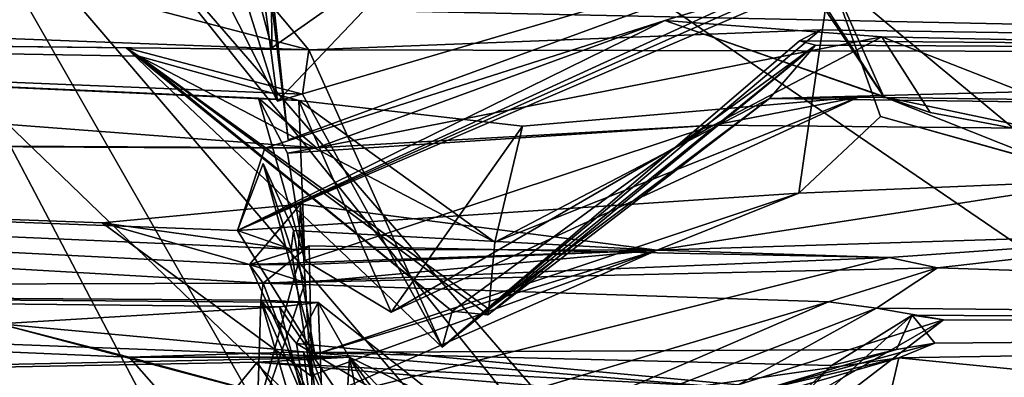
# Model space of a CAD drawing. Units: metres. Extents: x 18.5 to 34.6, y -2.3 to 0.3.
# Drawn here: x 21.7 to 21.9, y -0.8 to -0.8 of the extents above; entities that cross this region are included whole.
import ezdxf

# ---------------------------------------------------------------- set-up
doc = ezdxf.new("R2010")
doc.units = ezdxf.units.M

msp = doc.modelspace()

# ---------------------------------------------------------------- linework, layer by layer
at = {"layer": '1'}
for points in [[(21.629, 0.15573, -1.46418), (22.11925, -1.17756, -1.54508), (20.97468, 0.14365, -1.46753)], [(21.629, 0.15573, -1.46418), (21.88463, 0.1483, -1.48644), (22.11925, -1.17756, -1.54508)], [(22.10652, 0.14105, -1.51256), (22.11925, -1.17756, -1.54508), (21.88463, 0.1483, -1.48644)], [(20.97468, 0.14365, -1.46753), (22.11925, -1.17756, -1.54508), (20.9256, -0.02669, -1.51639)], [(20.9256, -0.02669, -1.51639), (22.11925, -1.17756, -1.54508), (20.90988, -1.26401, -1.52124)], [(21.61479, -0.58556, 26.80728), (22.08896, -0.51997, 26.8136), (22.71028, -0.86936, 26.80253)], [(22.37924, -0.57777, 27.75875), (21.63608, -0.65138, 27.76069), (22.70071, -1.8942, 27.74664)], [(21.69147, -0.94896, 26.81022), (21.61479, -0.58556, 26.80728), (21.82603, -0.95495, 26.8052)], [(21.82603, -0.95495, 26.8052), (21.61479, -0.58556, 26.80728), (21.91379, -0.95765, 26.8129)], [(21.61479, -0.58556, 26.80728), (22.71028, -0.86936, 26.80253), (22.16652, -0.96218, 26.80637)], [(21.91379, -0.95765, 26.8129), (21.61479, -0.58556, 26.80728), (22.16652, -0.96218, 26.80637)], [(21.63608, -0.65138, 27.76069), (21.37889, -1.87422, 27.7519), (21.7099, -1.93692, 27.74763)], [(21.63608, -0.65138, 27.76069), (21.7099, -1.93692, 27.74763), (22.27285, -1.86245, 27.74867)], [(21.63608, -0.65138, 27.76069), (22.27285, -1.86245, 27.74867), (22.70071, -1.8942, 27.74664)], [(21.76538, -0.74864, 16.37467), (21.75448, -0.71945, 16.4147), (21.76549, -0.76031, 16.42537)], [(21.75448, -0.71945, 16.4147), (21.8045, -0.73281, 16.4636), (21.76549, -0.76031, 16.42537)], [(22.19117, -0.72129, 16.16433), (21.90101, -0.73314, 16.88286), (22.26503, -0.76177, 17.78017)], [(21.74437, -0.7281, 16.55653), (21.75381, -0.73112, 16.81929), (21.7668, -0.77261, 16.8115)], [(21.74437, -0.7281, 16.55653), (21.7668, -0.77261, 16.8115), (21.8045, -0.73281, 16.4636)], [(21.75381, -0.73112, 16.81929), (21.7627, -0.74137, 16.85706), (21.7668, -0.77261, 16.8115)], [(21.42679, -0.75682, 18.17164), (21.77395, -0.76078, 17.68106), (21.04665, -0.73336, 17.51527)], [(21.69114, -0.73908, 17.35496), (21.04665, -0.73336, 17.51527), (21.77395, -0.76078, 17.68106)], [(21.7668, -0.77261, 16.8115), (21.7627, -0.74137, 16.85706), (21.90101, -0.73314, 16.88286)], [(21.76465, -0.74321, 16.98524), (21.76926, -0.78148, 17.21545), (21.90101, -0.73314, 16.88286)], [(21.76538, -0.74864, 16.37467), (21.76549, -0.76031, 16.42537), (21.8045, -0.73281, 16.4636)], [(21.76601, -0.75127, 17.29479), (22.26503, -0.76177, 17.78017), (21.90101, -0.73314, 16.88286)], [(21.90101, -0.73314, 16.88286), (21.76926, -0.78148, 17.21545), (21.76601, -0.75127, 17.29479)], [(21.8045, -0.73281, 16.4636), (21.7668, -0.77261, 16.8115), (21.90101, -0.73314, 16.88286)], [(21.76601, -0.75127, 17.29479), (21.69114, -0.73908, 17.35496), (21.77395, -0.76078, 17.68106)], [(21.7576, -0.80236, 19.16453), (21.88716, -0.74299, 19.15576), (21.88867, -0.74409, 19.12203)], [(21.89402, -0.74374, 19.22295), (21.88716, -0.74299, 19.15576), (21.7576, -0.80236, 19.16453)], [(21.76465, -0.74321, 16.98524), (21.76601, -0.75127, 17.29479), (21.76926, -0.78148, 17.21545)], [(21.88867, -0.74409, 19.12203), (21.88716, -0.74299, 19.15576), (21.90632, -0.77155, 19.11135)], [(21.88716, -0.74299, 19.15576), (21.89402, -0.74374, 19.22295), (21.90632, -0.77155, 19.11135)], [(21.88681, -0.79373, 19.28422), (21.89402, -0.74374, 19.22295), (21.7576, -0.80236, 19.16453)], [(21.88867, -0.74409, 19.12203), (21.85593, -0.75404, 19.07693), (21.7576, -0.80236, 19.16453)], [(21.85593, -0.75404, 19.07693), (21.88867, -0.74409, 19.12203), (21.90632, -0.77155, 19.11135)], [(21.90555, -0.77607, 19.25825), (21.89402, -0.74374, 19.22295), (21.88681, -0.79373, 19.28422)], [(21.90632, -0.77155, 19.11135), (21.89402, -0.74374, 19.22295), (21.94689, -0.78767, 19.22499)], [(21.89402, -0.74374, 19.22295), (21.90555, -0.77607, 19.25825), (21.94689, -0.78767, 19.22499)], [(21.76601, -0.75127, 17.29479), (21.77395, -0.76078, 17.68106), (22.26503, -0.76177, 17.78017)], [(21.85593, -0.75404, 19.07693), (21.76384, -0.78336, 19.09815), (21.7576, -0.80236, 19.16453)], [(21.77574, -0.78334, 18.83103), (21.76384, -0.78336, 19.09815), (21.85593, -0.75404, 19.07693)], [(21.90591, -0.75775, 18.98929), (21.77574, -0.78334, 18.83103), (21.85593, -0.75404, 19.07693)], [(21.90591, -0.75775, 18.98929), (21.85593, -0.75404, 19.07693), (21.91703, -0.77515, 19.03285)], [(21.85593, -0.75404, 19.07693), (21.90632, -0.77155, 19.11135), (21.91703, -0.77515, 19.03285)], [(21.42679, -0.75682, 18.17164), (21.16613, -0.78007, 19.49032), (21.77574, -0.78334, 18.83103)], [(21.77256, -0.77098, 17.77261), (21.42679, -0.75682, 18.17164), (21.73192, -0.7603, 17.95833)], [(21.77395, -0.76078, 17.68106), (21.42679, -0.75682, 18.17164), (21.77256, -0.77098, 17.77261)], [(21.42679, -0.75682, 18.17164), (21.77172, -0.77244, 18.57049), (21.73489, -0.76223, 18.16642)], [(21.77172, -0.77244, 18.57049), (21.42679, -0.75682, 18.17164), (21.76238, -0.77187, 18.6603)], [(21.42679, -0.75682, 18.17164), (21.77574, -0.78334, 18.83103), (21.76238, -0.77187, 18.6603)], [(21.73192, -0.7603, 17.95833), (21.42679, -0.75682, 18.17164), (21.73489, -0.76223, 18.16642)], [(21.77395, -0.76078, 17.68106), (21.89174, -0.75618, 17.87869), (22.26503, -0.76177, 17.78017)], [(21.77395, -0.76078, 17.68106), (21.80471, -0.82919, 17.89932), (21.89174, -0.75618, 17.87869)], [(21.89174, -0.75618, 17.87869), (21.80471, -0.82919, 17.89932), (21.88691, -0.75866, 17.94983)], [(21.89174, -0.75618, 17.87869), (21.88691, -0.75866, 17.94983), (22.26503, -0.76177, 17.78017)], [(21.86717, -0.77807, 18.69064), (21.77574, -0.78334, 18.83103), (21.90591, -0.75775, 18.98929)], [(21.88691, -0.75866, 17.94983), (21.80471, -0.82919, 17.89932), (21.89058, -0.75968, 18.00024)], [(21.86717, -0.77807, 18.69064), (21.90591, -0.75775, 18.98929), (23.64852, -0.7952, 18.16742)], [(22.26503, -0.76177, 17.78017), (21.88691, -0.75866, 17.94983), (21.89058, -0.75968, 18.00024)], [(21.91703, -0.77515, 19.03285), (21.9815, -0.78741, 19.12648), (21.90591, -0.75775, 18.98929)], [(21.90591, -0.75775, 18.98929), (21.9815, -0.78741, 19.12648), (23.64852, -0.7952, 18.16742)], [(21.77256, -0.77098, 17.77261), (21.73192, -0.7603, 17.95833), (21.80471, -0.82919, 17.89932)], [(21.80471, -0.82919, 17.89932), (21.73192, -0.7603, 17.95833), (21.807, -0.82092, 18.00037)], [(21.73192, -0.7603, 17.95833), (21.73489, -0.76223, 18.16642), (21.807, -0.82092, 18.00037)], [(21.77256, -0.77098, 17.77261), (21.80471, -0.82919, 17.89932), (21.77395, -0.76078, 17.68106)], [(21.80471, -0.82919, 17.89932), (21.807, -0.82092, 18.00037), (21.89058, -0.75968, 18.00024)], [(21.807, -0.82092, 18.00037), (21.81521, -0.82174, 18.05205), (21.89058, -0.75968, 18.00024)], [(21.89058, -0.75968, 18.00024), (21.81521, -0.82174, 18.05205), (21.88006, -0.77195, 18.21571)], [(21.89058, -0.75968, 18.00024), (21.88006, -0.77195, 18.21571), (22.26503, -0.76177, 17.78017)], [(21.73489, -0.76223, 18.16642), (21.77172, -0.77244, 18.57049), (21.81683, -0.80504, 18.18952)], [(21.807, -0.82092, 18.00037), (21.73489, -0.76223, 18.16642), (21.81521, -0.82174, 18.05205)], [(21.73489, -0.76223, 18.16642), (21.81538, -0.82042, 18.09291), (21.81521, -0.82174, 18.05205)], [(21.81538, -0.82042, 18.09291), (21.73489, -0.76223, 18.16642), (21.81683, -0.80504, 18.18952)], [(21.88006, -0.77195, 18.21571), (23.64852, -0.7952, 18.16742), (22.26503, -0.76177, 17.78017)], [(21.76238, -0.77187, 18.6603), (21.77574, -0.78334, 18.83103), (21.76909, -0.78453, 18.70768)], [(21.77172, -0.77244, 18.57049), (21.76238, -0.77187, 18.6603), (21.77307, -0.80924, 18.64004)], [(21.76238, -0.77187, 18.6603), (21.76909, -0.78453, 18.70768), (21.77307, -0.80924, 18.64004)], [(21.77172, -0.77244, 18.57049), (21.77307, -0.80924, 18.64004), (21.79295, -0.82112, 18.58398)], [(21.77172, -0.77244, 18.57049), (21.82319, -0.77836, 18.54289), (21.81683, -0.80504, 18.18952)], [(21.82319, -0.77836, 18.54289), (21.77172, -0.77244, 18.57049), (21.79295, -0.82112, 18.58398)], [(21.82319, -0.77836, 18.54289), (21.79295, -0.82112, 18.58398), (21.90048, -0.77164, 18.51932)], [(21.90048, -0.77164, 18.51932), (21.79295, -0.82112, 18.58398), (21.86717, -0.77807, 18.69064)], [(21.81521, -0.82174, 18.05205), (21.81538, -0.82042, 18.09291), (21.88006, -0.77195, 18.21571)], [(21.81538, -0.82042, 18.09291), (21.81683, -0.80504, 18.18952), (21.88006, -0.77195, 18.21571)], [(21.81683, -0.80504, 18.18952), (21.82319, -0.77836, 18.54289), (21.90048, -0.77164, 18.51932)], [(21.88006, -0.77195, 18.21571), (21.81683, -0.80504, 18.18952), (21.90048, -0.77164, 18.51932)], [(21.90048, -0.77164, 18.51932), (21.86717, -0.77807, 18.69064), (23.64852, -0.7952, 18.16742)], [(21.88006, -0.77195, 18.21571), (21.90048, -0.77164, 18.51932), (23.64852, -0.7952, 18.16742)], [(21.90632, -0.77155, 19.11135), (21.94689, -0.78767, 19.22499), (21.9815, -0.78741, 19.12648)], [(21.91703, -0.77515, 19.03285), (21.90632, -0.77155, 19.11135), (21.9815, -0.78741, 19.12648)], [(21.90555, -0.77607, 19.25825), (21.88681, -0.79373, 19.28422), (21.95815, -0.79077, 19.30385)], [(21.94689, -0.78767, 19.22499), (21.90555, -0.77607, 19.25825), (21.95815, -0.79077, 19.30385)], [(21.77574, -0.78334, 18.83103), (21.86717, -0.77807, 18.69064), (21.76909, -0.78453, 18.70768)], [(21.86717, -0.77807, 18.69064), (21.77307, -0.80924, 18.64004), (21.76909, -0.78453, 18.70768)], [(21.86717, -0.77807, 18.69064), (21.79295, -0.82112, 18.58398), (21.77307, -0.80924, 18.64004)], [(21.16613, -0.78007, 19.49032), (21.76994, -0.80661, 19.54669), (21.7576, -0.80236, 19.16453)], [(21.16613, -0.78007, 19.49032), (21.7576, -0.80236, 19.16453), (21.76384, -0.78336, 19.09815)], [(21.77574, -0.78334, 18.83103), (21.16613, -0.78007, 19.49032), (21.76384, -0.78336, 19.09815)], [(21.72645, -0.80054, 19.65717), (21.16613, -0.78007, 19.49032), (21.76036, -0.81015, 19.93211)], [(21.16613, -0.78007, 19.49032), (21.72645, -0.80054, 19.65717), (21.76994, -0.80661, 19.54669)], [(21.76036, -0.81015, 19.93211), (21.16613, -0.78007, 19.49032), (21.76344, -0.81444, 20.27707)], [(21.16613, -0.78007, 19.49032), (21.3647, -0.81565, 20.84158), (21.76344, -0.81444, 20.27707)], [(21.7576, -0.80236, 19.16453), (21.76994, -0.80661, 19.54669), (21.76348, -0.78695, 19.32441)], [(21.7576, -0.80236, 19.16453), (21.76348, -0.78695, 19.32441), (21.77536, -0.83085, 19.37901)], [(21.77536, -0.83085, 19.37901), (21.76348, -0.78695, 19.32441), (21.77049, -0.80233, 19.42615)], [(21.76348, -0.78695, 19.32441), (21.76994, -0.80661, 19.54669), (21.77049, -0.80233, 19.42615)], [(21.88681, -0.79373, 19.28422), (21.85415, -0.80685, 19.69507), (21.95815, -0.79077, 19.30385)], [(21.85415, -0.80685, 19.69507), (21.99312, -0.8025, 19.77213), (21.95815, -0.79077, 19.30385)], [(21.77536, -0.83085, 19.37901), (21.88681, -0.79373, 19.28422), (21.7576, -0.80236, 19.16453)], [(21.85415, -0.80685, 19.69507), (21.88681, -0.79373, 19.28422), (21.77536, -0.83085, 19.37901)], [(21.72645, -0.80054, 19.65717), (21.76036, -0.81015, 19.93211), (21.77209, -0.7963, 19.72723)], [(21.72645, -0.80054, 19.65717), (21.77209, -0.7963, 19.72723), (21.77448, -0.83576, 19.7131)], [(21.76036, -0.81015, 19.93211), (21.77149, -0.81024, 19.78818), (21.77209, -0.7963, 19.72723)], [(21.77209, -0.7963, 19.72723), (21.77149, -0.81024, 19.78818), (21.85415, -0.80685, 19.69507)], [(21.77209, -0.7963, 19.72723), (21.85415, -0.80685, 19.69507), (21.77448, -0.83576, 19.7131)], [(21.76994, -0.80661, 19.54669), (21.72645, -0.80054, 19.65717), (21.77448, -0.83576, 19.7131)], [(21.76994, -0.80661, 19.54669), (21.85415, -0.80685, 19.69507), (21.77049, -0.80233, 19.42615)], [(21.77049, -0.80233, 19.42615), (21.85415, -0.80685, 19.69507), (21.77536, -0.83085, 19.37901)], [(21.85415, -0.80685, 19.69507), (21.90753, -0.80856, 20.07839), (21.99312, -0.8025, 19.77213)], [(21.99312, -0.8025, 19.77213), (21.90753, -0.80856, 20.07839), (21.91869, -0.81091, 20.13585)], [(21.99312, -0.8025, 19.77213), (21.91869, -0.81091, 20.13585), (22.33967, -0.82455, 20.43343)], [(21.76036, -0.81015, 19.93211), (21.76344, -0.81444, 20.27707), (21.77406, -0.80587, 20.05766)], [(21.76036, -0.81015, 19.93211), (21.77406, -0.80587, 20.05766), (21.77476, -0.84179, 20.0225)], [(21.77406, -0.80587, 20.05766), (21.76344, -0.81444, 20.27707), (21.90753, -0.80856, 20.07839)], [(21.76994, -0.80661, 19.54669), (21.77448, -0.83576, 19.7131), (21.85415, -0.80685, 19.69507)], [(21.77476, -0.84179, 20.0225), (21.77406, -0.80587, 20.05766), (21.90753, -0.80856, 20.07839)], [(21.76036, -0.81015, 19.93211), (21.77476, -0.84179, 20.0225), (21.85415, -0.80685, 19.69507)], [(21.77316, -0.81429, 19.84035), (21.76036, -0.81015, 19.93211), (21.85415, -0.80685, 19.69507)], [(21.90753, -0.80856, 20.07839), (21.76344, -0.81444, 20.27707), (21.91869, -0.81091, 20.13585)], [(21.77149, -0.81024, 19.78818), (21.77316, -0.81429, 19.84035), (21.85415, -0.80685, 19.69507)], [(21.85415, -0.80685, 19.69507), (21.77476, -0.84179, 20.0225), (21.90753, -0.80856, 20.07839)], [(21.75879, -0.85631, 19.83089), (21.77149, -0.81024, 19.78818), (21.77316, -0.81429, 19.84035)], [(21.75879, -0.85631, 19.83089), (21.77316, -0.81429, 19.84035), (21.77149, -0.81024, 19.78818)], [(21.76036, -0.81015, 19.93211), (21.77316, -0.81429, 19.84035), (21.77149, -0.81024, 19.78818)], [(21.91869, -0.81091, 20.13585), (21.76344, -0.81444, 20.27707), (21.89364, -0.81877, 20.34666)], [(21.91869, -0.81091, 20.13585), (21.89364, -0.81877, 20.34666), (21.90467, -0.82023, 20.50333)], [(21.91869, -0.81091, 20.13585), (21.90467, -0.82023, 20.50333), (22.33967, -0.82455, 20.43343)], [(21.3647, -0.81565, 20.84158), (21.76292, -0.81838, 20.49667), (21.76344, -0.81444, 20.27707)], [(21.76724, -0.81993, 20.72603), (21.3647, -0.81565, 20.84158), (21.70273, -0.8238, 20.99423)], [(21.3647, -0.81565, 20.84158), (21.76724, -0.81993, 20.72603), (21.77613, -0.81889, 20.66219)], [(21.3647, -0.81565, 20.84158), (21.77613, -0.81889, 20.66219), (21.76292, -0.81838, 20.49667)], [(21.3647, -0.81565, 20.84158), (21.38838, -0.83987, 21.94722), (21.78338, -0.83151, 21.19228)], [(21.70273, -0.8238, 20.99423), (21.3647, -0.81565, 20.84158), (21.73265, -0.83149, 21.08597)], [(21.3647, -0.81565, 20.84158), (21.78338, -0.83151, 21.19228), (21.73265, -0.83149, 21.08597)], [(21.76344, -0.81444, 20.27707), (21.76292, -0.81838, 20.49667), (21.77803, -0.85323, 20.44944)], [(21.76344, -0.81444, 20.27707), (21.77803, -0.85323, 20.44944), (21.89364, -0.81877, 20.34666)], [(21.76724, -0.81993, 20.72603), (21.70273, -0.8238, 20.99423), (21.77439, -0.83043, 20.83959)], [(21.77742, -0.86779, 20.54389), (21.76116, -0.87569, 20.50225), (21.76292, -0.81838, 20.49667)], [(21.76292, -0.81838, 20.49667), (21.76116, -0.87569, 20.50225), (21.77803, -0.85323, 20.44944)], [(21.89364, -0.81877, 20.34666), (21.76116, -0.87569, 20.50225), (21.90467, -0.82023, 20.50333)], [(21.77803, -0.85323, 20.44944), (21.76116, -0.87569, 20.50225), (21.89364, -0.81877, 20.34666)], [(21.90467, -0.82023, 20.50333), (21.76116, -0.87569, 20.50225), (21.87279, -0.83786, 20.61358)], [(21.76292, -0.81838, 20.49667), (21.77613, -0.81889, 20.66219), (21.77117, -0.82833, 20.56291)], [(21.77117, -0.82833, 20.56291), (21.77742, -0.86779, 20.54389), (21.76292, -0.81838, 20.49667)], [(21.76724, -0.81993, 20.72603), (21.77771, -0.86026, 20.77313), (21.77613, -0.81889, 20.66219)], [(21.77771, -0.86026, 20.77313), (21.76724, -0.81993, 20.72603), (21.77439, -0.83043, 20.83959)], [(21.77117, -0.82833, 20.56291), (21.77613, -0.81889, 20.66219), (21.83959, -0.86918, 20.64714)], [(21.77613, -0.81889, 20.66219), (21.77771, -0.86026, 20.77313), (21.82192, -0.89976, 20.72285)], [(21.83959, -0.86918, 20.64714), (21.77613, -0.81889, 20.66219), (21.82192, -0.89976, 20.72285)], [(21.90467, -0.82023, 20.50333), (21.87279, -0.83786, 20.61358), (21.92011, -0.82287, 20.66764)], [(21.90467, -0.82023, 20.50333), (21.92011, -0.82287, 20.66764), (22.33967, -0.82455, 20.43343)], [(21.92011, -0.82287, 20.66764), (21.86441, -0.86557, 20.70242), (21.91285, -0.82181, 20.73055)], [(21.89426, -0.83341, 20.79589), (21.91285, -0.82181, 20.73055), (21.86441, -0.86557, 20.70242)], [(21.89426, -0.83341, 20.79589), (21.90922, -0.82972, 20.86782), (21.91285, -0.82181, 20.73055)], [(21.91285, -0.82181, 20.73055), (21.90922, -0.82972, 20.86782), (21.91807, -0.82825, 20.93058)], [(21.92011, -0.82287, 20.66764), (21.91285, -0.82181, 20.73055), (22.33967, -0.82455, 20.43343)], [(21.91285, -0.82181, 20.73055), (21.91807, -0.82825, 20.93058), (22.33967, -0.82455, 20.43343)], [(21.70273, -0.8238, 20.99423), (21.73265, -0.83149, 21.08597), (21.77912, -0.84405, 21.03302)], [(21.70273, -0.8238, 20.99423), (21.77912, -0.84405, 21.03302), (21.77439, -0.83043, 20.83959)], [(21.83959, -0.86918, 20.64714), (21.86441, -0.86557, 20.70242), (21.92011, -0.82287, 20.66764)], [(21.87279, -0.83786, 20.61358), (21.83959, -0.86918, 20.64714), (21.92011, -0.82287, 20.66764)], [(21.91807, -0.82825, 20.93058), (21.90978, -0.83168, 21.06702), (22.33967, -0.82455, 20.43343)], [(21.90978, -0.83168, 21.06702), (21.95876, -0.83649, 21.29594), (22.33967, -0.82455, 20.43343)], [(21.77117, -0.82833, 20.56291), (21.83959, -0.86918, 20.64714), (21.87279, -0.83786, 20.61358)], [(21.77742, -0.86779, 20.54389), (21.77117, -0.82833, 20.56291), (21.87279, -0.83786, 20.61358)], [(21.90922, -0.82972, 20.86782), (21.87804, -0.83918, 21.01582), (21.91807, -0.82825, 20.93058)], [(21.87804, -0.83918, 21.01582), (21.90978, -0.83168, 21.06702), (21.91807, -0.82825, 20.93058)], [(18.98938, -0.83001, 0.71122), (21.28226, -0.85185, -0.58255), (21.74166, -0.86764, 0.15248)], [(18.98938, -0.83001, 0.71122), (21.74166, -0.86764, 0.15248), (19.37108, -0.89563, 3.77449)], [(21.38838, -0.83987, 21.94722), (21.7621, -0.83265, 21.33842), (21.78338, -0.83151, 21.19228)], [(21.78009, -0.88545, 21.12178), (21.77278, -0.83029, 21.08973), (21.73265, -0.83149, 21.08597)], [(21.77912, -0.84405, 21.03302), (21.73265, -0.83149, 21.08597), (21.77278, -0.83029, 21.08973)], [(21.73265, -0.83149, 21.08597), (21.78338, -0.83151, 21.19228), (21.78009, -0.88545, 21.12178)], [(21.7621, -0.83265, 21.33842), (21.7924, -0.87856, 21.32478), (21.78338, -0.83151, 21.19228)], [(21.77912, -0.84405, 21.03302), (21.77278, -0.83029, 21.08973), (21.78009, -0.88545, 21.12178)], [(21.87804, -0.83918, 21.01582), (21.90922, -0.82972, 20.86782), (21.77439, -0.83043, 20.83959)], [(21.90922, -0.82972, 20.86782), (21.89426, -0.83341, 20.79589), (21.77439, -0.83043, 20.83959)], [(21.77771, -0.86026, 20.77313), (21.77439, -0.83043, 20.83959), (21.82192, -0.89976, 20.72285)], [(21.77912, -0.84405, 21.03302), (21.87804, -0.83918, 21.01582), (21.77439, -0.83043, 20.83959)], [(21.77439, -0.83043, 20.83959), (21.89426, -0.83341, 20.79589), (21.82192, -0.89976, 20.72285)], [(21.78009, -0.88545, 21.12178), (21.78338, -0.83151, 21.19228), (21.8012, -0.85582, 21.13533)], [(21.78338, -0.83151, 21.19228), (21.7924, -0.87856, 21.32478), (21.83725, -0.88578, 21.25583)], [(21.78338, -0.83151, 21.19228), (21.83725, -0.88578, 21.25583), (21.83638, -0.85729, 21.18223)], [(21.78338, -0.83151, 21.19228), (21.83638, -0.85729, 21.18223), (21.8012, -0.85582, 21.13533)], [(21.87804, -0.83918, 21.01582), (21.82644, -0.85557, 21.08254), (21.90978, -0.83168, 21.06702)], [(21.82644, -0.85557, 21.08254), (21.85201, -0.83995, 21.133), (21.90978, -0.83168, 21.06702)], [(21.85201, -0.83995, 21.133), (21.90716, -0.84277, 21.25241), (21.90978, -0.83168, 21.06702)], [(21.90978, -0.83168, 21.06702), (21.90716, -0.84277, 21.25241), (21.95876, -0.83649, 21.29594)], [(21.7621, -0.83265, 21.33842), (21.38838, -0.83987, 21.94722), (21.75528, -0.84099, 21.61704)], [(21.7621, -0.83265, 21.33842), (21.75528, -0.84099, 21.61704), (21.90562, -0.84476, 21.5554)], [(21.90116, -0.84004, 21.36854), (21.7621, -0.83265, 21.33842), (21.90562, -0.84476, 21.5554)], [(21.7924, -0.87856, 21.32478), (21.7621, -0.83265, 21.33842), (21.90116, -0.84004, 21.36854)], [(21.82192, -0.89976, 20.72285), (21.89426, -0.83341, 20.79589), (21.86441, -0.86557, 20.70242)]]:
    msp.add_3dface(points, dxfattribs=at)

doc.saveas('drawing.dxf')
